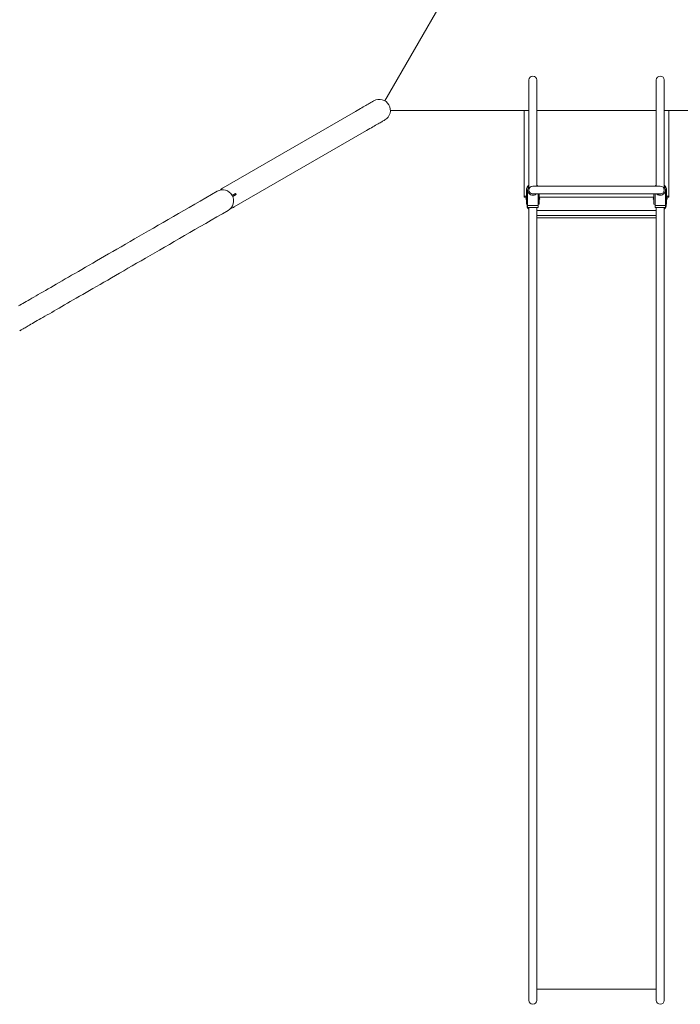
# Model space of a CAD drawing. Extents: x 0 to 21120, y -2002 to 14850.
# Drawn here: x 11970 to 12540, y 10297 to 11147 of the extents above; entities that cross this region are included whole.
import ezdxf

# ---------------------------------------------------------------- set-up
doc = ezdxf.new("R2010")
doc.units = 0
doc.header["$LTSCALE"] = 50
doc.header["$MEASUREMENT"] = 0
doc.linetypes.add('DIMENSION', pattern=[2e-15, 1e-15, 1e-15])
doc.layers.get('0').update_dxf_attribs({"linetype": 'CONTINUOUS'})
doc.layers.get('Defpoints').update_dxf_attribs({"linetype": 'CONTINUOUS'})
doc.styles.add('STD', font='TXT', dxfattribs={"bigfont": 'BIGFONT'})
doc.dimstyles.new('ASKSTANDARD', dxfattribs={"dimscale": 20, "dimtxt": 2, "dimasz": 1.5, "dimexe": 1, "dimexo": 1, "dimgap": 1, "dimtad": 0, "dimdec": 1, "dimdsep": 46, "dimtxsty": 'STD', "dimcen": 0, "dimclrd": 3, "dimclre": 3, "dimclrt": 3, "dimadec": 0, "dimazin": 0, "dimtfac": 0.7, "dimtdec": 1, "dimtix": 1, "dimtmove": 0, "dimatfit": 3, "dimfxl": 1, "dimtvp": 1, "dimtolj": 1, "dimtzin": 0, "dimarcsym": 0})

# ---------------------------------------------------------------- blocks, each defined once
blk = doc.blocks.new('*D261')
at = {"color": 3, "linetype": 'DIMENSION', "lineweight": -2, "ltscale": 500}
for p, q in [((12418.02, 12217.31), (11261.86, 12217.31)), ((11311.86, 12142.31), (11311.86, 9872.25)), ((12418.02, 9797.25), (11261.86, 9797.25))]:
    blk.add_line(p, q, dxfattribs=at)
at = {"color": 3, "linetype": 'DIMENSION', "ltscale": 500}
for points in [[(11299.36, 12142.31), (11324.36, 12142.31), (11311.86, 12217.31)], [(11299.36, 9872.25), (11324.36, 9872.25), (11311.86, 9797.25)]]:
    blk.add_solid(points, dxfattribs=at)
at = {"layer": 'Defpoints', "color": 0, "linetype": 'DIMENSION', "ltscale": 500}
for p in [(12468.02, 12217.31), (11311.86, 9797.25), (12468.02, 9797.25)]:
    blk.add_point(p, dxfattribs=at)
at = {"color": 3, "linetype": 'DIMENSION', "ltscale": 500, "insert": (11211.86, 11007.28), "char_height": 100, "attachment_point": 5, "rotation": 90, "style": 'STD'}
blk.add_mtext('\\A1;（9900）', dxfattribs=at)
blk = doc.blocks.new('_None')

msp = doc.modelspace()

# ---------------------------------------------------------------- linework, layer by layer
at = {"color": 7, "linetype": 'Continuous', "lineweight": 0}
for p, q in [((12285.287, 11077.203), (12345.068, 11180.747)), ((12409.618, 11095.193), (12409.618, 11062.693)), ((12416.418, 11062.693), (12416.418, 11095.193)), ((12519.618, 11095.193), (12519.618, 11062.693)), ((12526.418, 11062.693), (12526.418, 11095.193)), ((12259.896, 11068.05), (12145.62, 11002.073)), ((12405.602, 11068.943), (12290.056, 11068.943)), ((12405.518, 10993.943), (12405.518, 11068.943)), ((12405.602, 11068.943), (12406.768, 11068.943)), ((12409.618, 11068.943), (12406.768, 11068.943)), ((12519.618, 11068.943), (12416.418, 11068.943)), ((12529.268, 11068.943), (12526.418, 11068.943)), ((12529.268, 11068.943), (12530.434, 11068.943)), ((12645.981, 11068.943), (12530.434, 11068.943)), ((12530.518, 11068.943), (12530.518, 10993.943)), ((12409.618, 11062.693), (12409.618, 11000.193)), ((12416.418, 11003.593), (12416.418, 11062.693)), ((12519.618, 11062.693), (12519.618, 11003.593)), ((12526.418, 11000.193), (12526.418, 11062.693)), ((12155.158, 10985.554), (12269.434, 11051.531)), ((12407.518, 11000.193), (12407.518, 10989.818)), ((12523.018, 11003.593), (12413.018, 11003.593)), ((12526.418, 11000.193), (12526.403, 11000.024)), ((12528.518, 10989.818), (12528.518, 11000.193)), ((12153.461, 10995.587), (12156.229, 10997.185)), ((12153.966, 10994.58), (12156.792, 10996.211)), ((12156.792, 10996.211), (12156.229, 10997.185)), ((12407.518, 10993.943), (12405.518, 10993.943)), ((12408.518, 10997.795), (12408.518, 10986.693)), ((12413.018, 10996.793), (12523.018, 10996.793)), ((12417.518, 10996.793), (12417.518, 10986.693)), ((12418.518, 10989.818), (12418.518, 10996.793)), ((12517.518, 10993.943), (12418.518, 10993.943)), ((12517.518, 10996.793), (12517.518, 10989.818)), ((12518.518, 10996.793), (12518.518, 10986.693)), ((12520.518, 10996.068), (12520.518, 10996.465)), ((12527.518, 10997.795), (12527.518, 10986.693)), ((12530.518, 10993.943), (12528.518, 10993.943)), ((12407.518, 10988.068), (12407.518, 10989.818)), ((12407.518, 10988.068), (12408.518, 10987.693)), ((12408.018, 10986.068), (12408.018, 10987.881)), ((12408.518, 10986.693), (12413.018, 10986.693)), ((12408.518, 10985.193), (12408.518, 10986.693)), ((12413.018, 10985.193), (12408.518, 10985.193)), ((12409.618, 10985.193), (12409.618, 10966.025)), ((12413.018, 10986.693), (12417.518, 10986.693)), ((12417.518, 10985.193), (12413.018, 10985.193)), ((12416.418, 10966.025), (12416.418, 10985.193)), ((12519.618, 10982.481), (12416.418, 10982.481)), ((12417.518, 10987.693), (12418.518, 10988.068)), ((12417.518, 10986.693), (12417.518, 10985.193)), ((12418.518, 10989.818), (12418.518, 10988.068)), ((12517.518, 10988.068), (12517.518, 10989.818)), ((12517.518, 10988.068), (12518.518, 10987.693)), ((12518.518, 10986.693), (12523.018, 10986.693)), ((12518.518, 10985.193), (12518.518, 10986.693)), ((12523.018, 10985.193), (12518.518, 10985.193)), ((12519.618, 10985.193), (12519.618, 10966.025)), ((12523.018, 10986.693), (12527.518, 10986.693)), ((12527.518, 10985.193), (12523.018, 10985.193)), ((12526.418, 10966.025), (12526.418, 10985.193)), ((12527.518, 10987.693), (12528.518, 10988.068)), ((12527.518, 10986.693), (12527.518, 10985.193)), ((12528.018, 10986.068), (12528.018, 10987.881)), ((12528.518, 10989.818), (12528.518, 10988.068)), ((12519.618, 10978.28), (12416.418, 10978.28)), ((12519.618, 10976.299), (12416.418, 10976.299)), ((12409.618, 10966.025), (12409.618, 10635.615)), ((12416.418, 10635.615), (12416.418, 10966.025)), ((12519.618, 10966.025), (12519.618, 10635.615)), ((12526.418, 10635.615), (12526.418, 10966.025)), ((12409.618, 10635.615), (12409.618, 10488.43)), ((12416.418, 10488.43), (12416.418, 10635.615)), ((12519.618, 10635.615), (12519.618, 10488.43)), ((12526.418, 10488.43), (12526.418, 10635.615)), ((12409.618, 10488.43), (12409.618, 10420.395)), ((12416.418, 10420.395), (12416.418, 10488.43)), ((12519.618, 10488.43), (12519.618, 10420.395)), ((12526.418, 10420.395), (12526.418, 10488.43)), ((12409.618, 10420.395), (12409.618, 10300.648)), ((12416.418, 10300.648), (12416.418, 10420.395)), ((12519.618, 10420.395), (12519.618, 10300.648)), ((12526.418, 10300.648), (12526.418, 10420.395)), ((12519.618, 10310.358), (12416.418, 10310.358))]:
    msp.add_line(p, q, dxfattribs=at)
at = {"color": 7, "linetype": 'Continuous', "lineweight": 0, "flags": 128}
for points in [[(12275.749, 11077.203), (12275.708, 11077.179), (12275.582, 11077.107), (12275.374, 11076.986), (12275.083, 11076.818), (12274.709, 11076.603), (12274.254, 11076.34), (12273.717, 11076.03), (12273.1, 11075.674), (12272.404, 11075.272), (12271.629, 11074.824), (12270.777, 11074.333), (12269.85, 11073.797), (12268.848, 11073.219), (12267.773, 11072.598), (12266.627, 11071.937), (12265.412, 11071.235), (12264.129, 11070.494), (12262.781, 11069.716), (12261.369, 11068.901), (12259.896, 11068.05)], [(12269.434, 11051.531), (12270.907, 11052.381), (12272.318, 11053.196), (12273.667, 11053.975), (12274.95, 11054.715), (12276.165, 11055.417), (12277.311, 11056.079), (12278.385, 11056.699), (12279.387, 11057.278), (12280.315, 11057.813), (12281.167, 11058.305), (12281.941, 11058.752), (12282.638, 11059.154), (12283.255, 11059.51), (12283.791, 11059.82), (12284.247, 11060.083), (12284.62, 11060.299), (12284.912, 11060.467), (12285.12, 11060.587), (12285.245, 11060.66), (12285.287, 11060.684)], [(12140.433, 10999.078), (12135.507, 10996.234), (12130.642, 10993.425), (12125.838, 10990.652), (12121.095, 10987.913), (12116.415, 10985.211), (12111.797, 10982.545), (12107.242, 10979.915), (12102.75, 10977.322), (12098.322, 10974.765), (12093.957, 10972.246), (12089.658, 10969.763), (12085.423, 10967.318), (12081.253, 10964.911), (12077.149, 10962.541), (12073.11, 10960.209), (12069.138, 10957.916), (12065.233, 10955.661), (12061.394, 10953.445), (12057.623, 10951.268), (12053.919, 10949.129), (12050.283, 10947.03), (12046.716, 10944.97), (12043.217, 10942.95), (12039.787, 10940.97), (12036.426, 10939.03), (12033.134, 10937.129), (12029.913, 10935.269), (12026.761, 10933.45), (12023.68, 10931.671), (12020.669, 10929.933), (12017.729, 10928.235), (12014.861, 10926.579), (12012.063, 10924.964), (12009.338, 10923.39), (12006.684, 10921.858), (12004.102, 10920.367), (12001.593, 10918.919), (11999.156, 10917.512), (11996.791, 10916.147), (11994.5, 10914.824), (11992.282, 10913.543), (11990.138, 10912.305), (11988.066, 10911.109), (11986.069, 10909.956), (11984.145, 10908.846), (11982.296, 10907.778), (11980.521, 10906.753), (11978.82, 10905.771), (11977.194, 10904.832), (11975.642, 10903.936), (11974.165, 10903.084), (11972.764, 10902.274), (11971.437, 10901.508), (11970.185, 10900.786), (11969.009, 10900.106)], [(12417.341, 11003.593), (12416.907, 11004.082), (12416.418, 11004.517)], [(12519.618, 11004.517), (12519.129, 11004.082), (12518.695, 11003.593)], [(12406.768, 10995.193), (12406.524, 10994.95), (12406.29, 10994.715), (12406.074, 10994.499), (12405.884, 10994.309), (12405.729, 10994.154), (12405.613, 10994.039), (12405.542, 10993.967), (12405.518, 10993.943)], [(12530.518, 10993.943), (12530.499, 10993.962), (12530.443, 10994.019), (12530.351, 10994.111), (12530.226, 10994.236), (12530.072, 10994.39), (12529.893, 10994.568), (12529.696, 10994.766), (12529.485, 10994.976), (12529.268, 10995.193)], [(11969.993, 10878.649), (11970.031, 10878.671), (11970.145, 10878.737), (11970.336, 10878.847), (11970.602, 10879), (11970.945, 10879.198), (11971.364, 10879.44), (11971.858, 10879.726), (11972.429, 10880.055), (11973.076, 10880.428), (11973.798, 10880.846), (11974.596, 10881.306), (11975.471, 10881.811), (11976.42, 10882.359), (11977.446, 10882.951), (11978.546, 10883.587), (11979.723, 10884.266), (11980.974, 10884.989), (11982.301, 10885.755), (11983.703, 10886.564), (11985.18, 10887.417), (11986.731, 10888.313), (11988.358, 10889.251), (11990.058, 10890.233), (11991.834, 10891.258), (11993.683, 10892.326), (11995.606, 10893.437), (11997.604, 10894.59), (11999.675, 10895.786), (12001.82, 10897.024), (12004.038, 10898.304), (12006.329, 10899.627), (12008.693, 10900.992), (12011.13, 10902.399), (12013.639, 10903.848), (12016.221, 10905.339), (12018.875, 10906.871), (12021.601, 10908.444), (12024.398, 10910.06), (12027.267, 10911.716), (12030.207, 10913.413), (12033.217, 10915.151), (12036.299, 10916.93), (12039.45, 10918.75), (12042.672, 10920.61), (12045.963, 10922.51), (12049.324, 10924.451), (12052.754, 10926.431), (12056.253, 10928.451), (12059.821, 10930.511), (12063.456, 10932.61), (12067.16, 10934.748), (12070.931, 10936.926), (12074.77, 10939.142), (12078.676, 10941.397), (12082.648, 10943.69), (12086.686, 10946.022), (12090.79, 10948.391), (12094.96, 10950.799), (12099.195, 10953.244), (12103.495, 10955.726), (12107.859, 10958.246), (12112.287, 10960.802), (12116.779, 10963.396), (12121.334, 10966.026), (12125.952, 10968.692), (12130.633, 10971.394), (12135.375, 10974.132), (12140.179, 10976.906), (12145.044, 10979.715), (12149.97, 10982.559)]]:
    msp.add_lwpolyline(points, dxfattribs=at)
at = {"color": 7, "linetype": 'Continuous', "lineweight": 0}
for centre, radius, start, end in [((12413.018, 11095.193), 3.4, 0, 180), ((12523.018, 11095.193), 3.4, 0, 180), ((12280.518, 11068.943), 9.538, 300, 120), ((12145.202, 10990.818), 9.538, 300, 120), ((12150.389, 10993.813), 9.537, 120, 138.301275), ((12413.018, 11000.193), 5.5, 128.183482, 180), ((12413.018, 11000.193), 3.4, 90, 270), ((12523.018, 11000.193), 3.4, 270, 90), ((12523.018, 11000.193), 5.5, 0, 51.816518), ((12407.831, 10992.693), 0.813, 112.619865, 247.380135), ((12418.206, 10992.693), 0.812, 292.619865, 67.380135), ((12517.831, 10992.693), 0.813, 112.619865, 247.380135), ((12528.206, 10992.693), 0.813, 292.619865, 67.380135), ((12150.389, 10993.813), 9.538, 281.698725, 300), ((12410.518, 10986.068), 2.5, 180, 248.899804), ((12525.518, 10986.068), 2.5, 291.100196, 0), ((12413.018, 10300.651), 3.4, 180, 0), ((12523.018, 10300.648), 3.4, 180, 0)]:
    msp.add_arc(centre, radius, start, end, dxfattribs=at)
for points, knots in [([(12411.401, 10995.994), (12411.146, 10996.108), (12410.663, 10996.324), (12410.041, 10996.795), (12409.519, 10997.33), (12409.096, 10997.947), (12408.776, 10998.628), (12408.576, 10999.355), (12408.497, 11000.112), (12408.549, 11000.876), (12408.728, 11001.632), (12409.047, 11002.342), (12409.35, 11002.848), (12409.576, 11003.08), (12409.618, 11003.123)], [0, 0, 0, 0, 0.0953654, 0.1806204, 0.2658815, 0.3521301, 0.4383864, 0.5263951, 0.6144144, 0.704695, 0.7949798, 0.8870147, 0.97904, 1, 1, 1, 1]), ([(12408.518, 10997.795), (12408.518, 10998.068), (12408.518, 10998.621), (12408.518, 10999.429), (12408.518, 10999.944), (12408.518, 11000.191), (12408.518, 11000.193)], [0, 0, 0, 0, 0.3273045, 0.6640173, 0.9973167, 1, 1, 1, 1]), ([(12526.418, 11003.121), (12526.527, 11002.995), (12526.801, 11002.675), (12527.123, 11002.08), (12527.388, 11001.36), (12527.522, 11000.594), (12527.525, 10999.808), (12527.388, 10999.029), (12527.12, 10998.288), (12526.726, 10997.606), (12526.228, 10997.007), (12525.636, 10996.509), (12525.092, 10996.183), (12524.745, 10996.039), (12524.635, 10995.994)], [0, 0, 0, 0, 0.0582368, 0.1473849, 0.2365374, 0.3283997, 0.4202576, 0.5121762, 0.6040829, 0.6940441, 0.7839945, 0.8716264, 0.9592519, 1, 1, 1, 1]), ([(12527.518, 11000.193), (12527.518, 11000.191), (12527.518, 10999.944), (12527.518, 10999.437), (12527.518, 10998.63), (12527.518, 10998.076), (12527.518, 10997.795)], [0, 0, 0, 0, 0.0026833, 0.3354043, 0.6631173, 1, 1, 1, 1]), ([(12414.635, 10995.994), (12414.266, 10995.881), (12413.66, 10995.697), (12412.771, 10995.682), (12412.055, 10995.773), (12411.608, 10995.924), (12411.401, 10995.994)], [0, 0, 0, 0, 0.3486946, 0.5720019, 0.801816, 1, 1, 1, 1]), ([(12413.009, 10996.802), (12412.86, 10996.801), (12412.642, 10996.799), (12412.431, 10996.851), (12412.363, 10996.868)], [0, 0, 0, 0, 0.6811996, 1, 1, 1, 1]), ([(12415.941, 10996.793), (12415.837, 10996.701), (12415.543, 10996.44), (12415.091, 10996.184), (12414.745, 10996.04), (12414.635, 10995.994)], [0, 0, 0, 0, 0.270758, 0.7685255, 1, 1, 1, 1]), ([(12521.401, 10995.994), (12521.145, 10996.106), (12520.666, 10996.317), (12520.262, 10996.642), (12520.074, 10996.793)], [0, 0, 0, 0, 0.5364364, 1, 1, 1, 1]), ([(12524.635, 10995.994), (12524.266, 10995.881), (12523.66, 10995.697), (12522.771, 10995.682), (12522.055, 10995.773), (12521.608, 10995.924), (12521.401, 10995.994)], [0, 0, 0, 0, 0.34869463, 0.57200082, 0.80181597, 1, 1, 1, 1]), ([(12523.728, 10996.871), (12523.716, 10996.868), (12523.524, 10996.811), (12523.277, 10996.786), (12523.047, 10996.799), (12523.006, 10996.802)], [0, 0, 0, 0, 0.04984424, 0.82746932, 1, 1, 1, 1])]:
    msp.add_open_spline(points, degree=3, knots=knots, dxfattribs=at)

# ---------------------------------------------------------------- dimensions: what is measured, and where the dimension line sits
at = {"color": 7, "linetype": 'DIMENSION', "ltscale": 500}
dim = msp.add_linear_dim(base=(11311.858, 9797.248), p1=(12468.018, 12217.31), p2=(12468.018, 9797.248), angle=90, text='（9900）', dimstyle='ASKSTANDARD', override={"dimscale": 50, "dimtad": 3, "dimdec": 0, "dimlfac": 4, "dimpost": '<>', "dimblk1": 'None', "dimtvp": 0}, dxfattribs=at)
dim.commit()
dim.dimension.update_dxf_attribs({"geometry": '*D261', "text_midpoint": (11211.858, 11007.279)})

doc.saveas('drawing.dxf')
